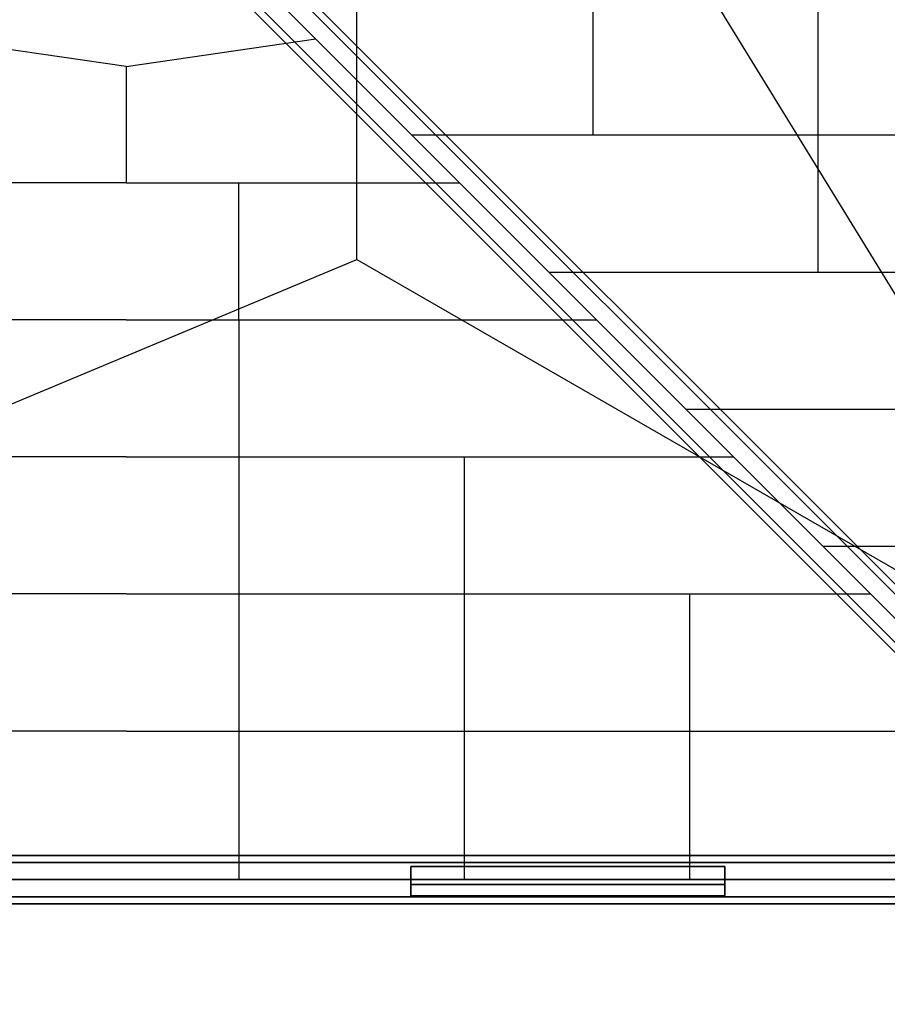
# Model space of a CAD drawing. Extents: x -2748 to 18113, y -11111 to 9293.
# Drawn here: x 7530 to 8607, y -4146 to -2923 of the extents above; entities that cross this region are included whole.
import ezdxf

# ---------------------------------------------------------------- set-up
doc = ezdxf.new("R2010")
doc.units = 0
doc.header["$LTSCALE"] = 350
doc.header["$MEASUREMENT"] = 0
doc.layers.add('BEM-SI-AMERICA', color=7, linetype='CONTINUOUS', lineweight=35)
doc.layers.add('NEPTUN-19', color=7, linetype='CONTINUOUS')
doc.styles.get("Standard").update_dxf_attribs({"font": 'isocp2.shx'})
doc.dimstyles.new('America SI', dxfattribs={"dimscale": 85, "dimtxt": 3.5, "dimasz": 4, "dimexe": 2, "dimexo": 0, "dimgap": 2, "dimtad": 0, "dimdec": 4, "dimlfac": 0.039377, "dimzin": 0, "dimdsep": 46, "dimlunit": 4, "dimtxsty": 'Standard', "dimcen": 2, "dimadec": 0, "dimazin": 0, "dimtfac": 1, "dimtdec": 4, "dimtofl": 0, "dimtmove": 0, "dimatfit": 3, "dimfxl": 2, "dimtolj": 1, "dimtzin": 0, "dimarcsym": 0})

# ---------------------------------------------------------------- blocks, each defined once
blk = doc.blocks.new('*D43')
at = {"layer": 'BEM-SI-AMERICA', "color": 0, "lineweight": -2, "transparency": 16777216}
for p, q in [((4798.6, 6481.6), (-1362.8, 6481.6)), ((-1192.8, 6141.6), (-1192.8, 901.7)), ((-1192.8, -5863.6), (-1192.8, -623.7)), ((12433.1, -6203.6), (-1362.8, -6203.6))]:
    blk.add_line(p, q, dxfattribs=at)
at = {"layer": 'BEM-SI-AMERICA', "color": 0, "transparency": 16777216}
for points in [[(-1249.5, 6141.6), (-1136.2, 6141.6), (-1192.8, 6481.6)], [(-1249.5, -5863.6), (-1136.2, -5863.6), (-1192.8, -6203.6)]]:
    blk.add_solid(points, dxfattribs=at)
at = {"layer": 'BEM-SI-AMERICA', "color": 0, "transparency": 16777216, "insert": (-1192.8, 139), "char_height": 297.5, "attachment_point": 5, "rotation": 90}
blk.add_mtext('\\A1;41\'-7{\\H1.000000x;\\S1/2;}"', dxfattribs=at)
blk = doc.blocks.new('*D47')
at = {"layer": 'BEM-SI-AMERICA', "color": 0, "lineweight": -2, "transparency": 16777216}
for p, q in [((2777.3, -2219), (2777.3, -10039.6)), ((15592.2, -2711.9), (15592.2, -10039.6)), ((3117.3, -9869.6), (8398.8, -9869.6)), ((15252.2, -9869.6), (9970.7, -9869.6))]:
    blk.add_line(p, q, dxfattribs=at)
at = {"layer": 'BEM-SI-AMERICA', "color": 0, "transparency": 16777216}
for points in [[(3117.3, -9812.9), (3117.3, -9926.2), (2777.3, -9869.6)], [(15252.2, -9812.9), (15252.2, -9926.2), (15592.2, -9869.6)]]:
    blk.add_solid(points, dxfattribs=at)
at = {"layer": 'BEM-SI-AMERICA', "color": 0, "transparency": 16777216, "insert": (9184.8, -9869.6), "char_height": 297.5, "attachment_point": 5}
blk.add_mtext('\\A1;42\'-0{\\H1.000000x;\\S5/8;}"', dxfattribs=at)

msp = doc.modelspace()

# ---------------------------------------------------------------- linework, layer by layer
at = {"layer": 'NEPTUN-19'}
for p, q in [((8242.03047, -3066.73564), (8242.03047, -2711.94538)), ((8521.78393, -3236.91612), (8521.78393, -2711.94538)), ((7725.37916, -2744.8098), (8887.35476, -3906.78539)), ((8887.35476, -3906.78539), (7725.37916, -2744.8098)), ((7725.37916, -2744.8098), (8887.35476, -3906.78539)), ((8887.35476, -3906.78539), (7725.37916, -2744.8098)), ((8904.15976, -3911.17492), (7742.18416, -2749.19933)), ((7742.18416, -2749.19933), (8904.15976, -3911.17492)), ((8904.15976, -3911.17492), (7742.18416, -2749.19933)), ((7742.18416, -2749.19933), (8904.15976, -3911.17492)), ((7706.00284, -2755.40706), (8867.97844, -3917.38266)), ((8867.97844, -3917.38266), (7706.00284, -2755.40706)), ((7706.00284, -2755.40706), (8867.97844, -3917.38266)), ((8867.97844, -3917.38266), (7706.00284, -2755.40706)), ((7746.57369, -2766.00432), (8908.54929, -3927.97992)), ((8908.54929, -3927.97992), (7746.57369, -2766.00432)), ((7746.57369, -2766.00432), (8908.54929, -3927.97992)), ((8908.54929, -3927.97992), (7746.57369, -2766.00432)), ((7695.40558, -2774.78338), (8857.38118, -3936.75898)), ((8857.38118, -3936.75898), (7695.40558, -2774.78338)), ((7695.40558, -2774.78338), (8857.38118, -3936.75898)), ((8857.38118, -3936.75898), (7695.40558, -2774.78338)), ((7735.97643, -2785.38064), (8897.95202, -3947.35624)), ((8897.95202, -3947.35624), (7735.97643, -2785.38064)), ((7735.97643, -2785.38064), (8897.95202, -3947.35624)), ((8897.95202, -3947.35624), (7735.97643, -2785.38064)), ((7699.79511, -2791.58838), (8861.77071, -3953.56397)), ((8861.77071, -3953.56397), (7699.79511, -2791.58838)), ((7699.79511, -2791.58838), (8861.77071, -3953.56397)), ((8861.77071, -3953.56397), (7699.79511, -2791.58838)), ((7716.6001, -2795.97791), (8878.5757, -3957.9535)), ((8878.5757, -3957.9535), (7716.6001, -2795.97791)), ((7716.6001, -2795.97791), (8878.5757, -3957.9535)), ((8878.5757, -3957.9535), (7716.6001, -2795.97791)), ((7948.87982, -3220.8399), (7948.87982, -2823.65394)), ((8346.06579, -2823.65394), (8941.84474, -3793.03594)), ((7662.54116, -2981.42253), (7427.38863, -2947.18023)), ((7662.54116, -2981.42253), (7897.69369, -2947.18023)), ((7662.54116, -2981.42253), (7662.54116, -3125.64328)), ((8941.41412, -3066.73564), (8017.30616, -3066.73564)), ((7662.54116, -3125.64328), (7248.93829, -3125.64328)), ((7662.54116, -3125.64328), (8076.14403, -3125.64328)), ((7802.41789, -3295.82376), (7802.41789, -3125.64328)), ((6582.31185, -3793.03594), (7948.87982, -3220.8399)), ((7948.87982, -3220.8399), (8941.84474, -3793.03594)), ((8941.41412, -3236.91612), (8187.47452, -3236.91612)), ((7662.54116, -3295.82376), (7078.76993, -3295.82376)), ((7662.54116, -3295.82376), (8246.3124, -3295.82376)), ((7802.41789, -3295.82376), (7802.41789, -3990.97498)), ((8941.41412, -3407.09661), (8357.64289, -3407.09661)), ((7662.54116, -3466.00424), (6908.60157, -3466.00424)), ((7662.54116, -3466.00424), (8416.48076, -3466.00424)), ((8082.17135, -3466.00424), (8082.17135, -3990.97498)), ((8941.41412, -3577.27709), (8527.81125, -3577.27709)), ((7662.54116, -3636.18472), (6738.4332, -3636.18472)), ((7662.54116, -3636.18472), (8586.64913, -3636.18472)), ((8361.92481, -3636.18472), (8361.92481, -3990.97498)), ((7662.54116, -3806.36521), (6568.26484, -3806.36521)), ((7662.54116, -3806.36521), (8756.81749, -3806.36521)), ((8824.51718, -3960.84476), (6500.56599, -3960.84476)), ((6500.56599, -3960.84476), (8824.51718, -3960.84476)), ((6500.56599, -3969.62381), (8824.51718, -3969.62381)), ((8824.51718, -3969.62381), (6500.56599, -3969.62381)), ((6500.56599, -3969.62381), (8824.51718, -3969.62381)), ((8824.51718, -3969.62381), (6500.56599, -3969.62381)), ((8405.66189, -3974.54428), (8016.0053, -3974.6445)), ((8016.0053, -3974.6445), (8405.66189, -3974.54428)), ((8405.66189, -3974.54428), (8016.0053, -3974.6445)), ((8016.0053, -3974.6445), (8405.66189, -3974.54428)), ((8016.0053, -3974.6445), (8405.66189, -3974.54428)), ((8016.0053, -3974.6445), (8405.66189, -3974.54428)), ((8405.66189, -3974.54428), (8016.0053, -3974.6445)), ((8405.66189, -3974.54428), (8016.0053, -3974.6445)), ((8016.0053, -3974.6445), (8405.66189, -3974.54428)), ((8405.66189, -3974.54428), (8016.0053, -3974.6445)), ((8405.66189, -3974.54428), (8016.0053, -3974.6445)), ((8016.0053, -3974.6445), (8405.66189, -3974.54428)), ((8405.66189, -3974.54428), (8016.0053, -3974.6445)), ((8016.0053, -3974.6445), (8405.66189, -3974.54428)), ((8016.0053, -3974.6445), (8405.66189, -3974.54428)), ((8405.66189, -3974.54428), (8016.0053, -3974.6445)), ((8405.66189, -3974.54428), (8016.0053, -3974.6445)), ((8016.0053, -3974.6445), (8405.66189, -3974.54428)), ((8016.0053, -3974.6445), (8405.66189, -3974.54428)), ((8405.66189, -3974.54428), (8016.0053, -3974.6445)), ((8405.66189, -3974.54428), (8016.0053, -3974.6445)), ((8016.0053, -3974.6445), (8405.66189, -3974.54428)), ((8405.66189, -3974.54428), (8016.0053, -3974.6445)), ((8016.0053, -3974.6445), (8405.66189, -3974.54428)), ((8016.0053, -3974.6445), (8016.01105, -3996.98549)), ((8016.0053, -3974.6445), (8016.0053, -3974.6445)), ((8016.01105, -3996.98549), (8016.0053, -3974.6445)), ((8016.01105, -3996.98549), (8016.0053, -3974.6445)), ((8016.0053, -3974.6445), (8016.0053, -3974.6445)), ((8016.0053, -3974.6445), (8016.01105, -3996.98549)), ((8016.01105, -3996.98549), (8016.0053, -3974.6445)), ((8016.0053, -3974.6445), (8016.01105, -3996.98549)), ((8016.0053, -3974.6445), (8016.01105, -3996.98549)), ((8016.0053, -3974.6445), (8016.0053, -3974.6445)), ((8016.01105, -3996.98549), (8016.0053, -3974.6445)), ((8016.0053, -3974.6445), (8016.0053, -3974.6445)), ((8016.0053, -3974.6445), (8016.01105, -3996.98549)), ((8016.01105, -3996.98549), (8016.0053, -3974.6445)), ((8016.0053, -3974.6445), (8016.0053, -3974.6445)), ((8016.0053, -3974.6445), (8016.01105, -3996.98549)), ((8016.0053, -3974.6445), (8016.0053, -3974.6445)), ((8016.01105, -3996.98549), (8016.0053, -3974.6445)), ((8405.66764, -3996.88527), (8405.66189, -3974.54428)), ((8405.66189, -3974.54428), (8405.66189, -3974.54428)), ((8405.66189, -3974.54428), (8405.66764, -3996.88527)), ((8405.66189, -3974.54428), (8405.66764, -3996.88527)), ((8405.66189, -3974.54428), (8405.66189, -3974.54428)), ((8405.66764, -3996.88527), (8405.66189, -3974.54428)), ((8405.66189, -3974.54428), (8405.66764, -3996.88527)), ((8405.66764, -3996.88527), (8405.66189, -3974.54428)), ((8405.66764, -3996.88527), (8405.66189, -3974.54428)), ((8405.66189, -3974.54428), (8405.66189, -3974.54428)), ((8405.66189, -3974.54428), (8405.66764, -3996.88527)), ((8405.66189, -3974.54428), (8405.66189, -3974.54428)), ((8405.66764, -3996.88527), (8405.66189, -3974.54428)), ((8405.66189, -3974.54428), (8405.66764, -3996.88527)), ((8405.66189, -3974.54428), (8405.66189, -3974.54428)), ((8405.66764, -3996.88527), (8405.66189, -3974.54428)), ((8405.66189, -3974.54428), (8405.66189, -3974.54428)), ((8405.66189, -3974.54428), (8405.66764, -3996.88527)), ((6500.56599, -3990.81834), (8824.51718, -3990.81834)), ((8824.51718, -3990.81834), (6500.56599, -3990.81834)), ((6500.56599, -3990.81834), (8824.51718, -3990.81834)), ((8824.51718, -3990.81834), (6500.56599, -3990.81834)), ((8016.01105, -3996.98549), (8405.66764, -3996.88527)), ((8405.66764, -3996.88527), (8016.01105, -3996.98549)), ((8016.01105, -3996.98549), (8405.66764, -3996.88527)), ((8405.66764, -3996.88527), (8016.01105, -3996.98549)), ((8016.01105, -3996.98549), (8405.66764, -3996.88527)), ((8405.66764, -3996.88527), (8016.01105, -3996.98549)), ((8016.01105, -3996.98549), (8405.66764, -3996.88527)), ((8405.66764, -3996.88527), (8016.01105, -3996.98549)), ((8016.01105, -3996.98549), (8405.66764, -3996.88527)), ((8405.66764, -3996.88527), (8016.01105, -3996.98549)), ((8016.01105, -3996.98549), (8405.66764, -3996.88527)), ((8016.01105, -3996.98549), (8405.66764, -3996.88527)), ((8405.66764, -3996.88527), (8016.01105, -3996.98549)), ((8016.01105, -3996.98549), (8405.66764, -3996.88527)), ((8405.66764, -3996.88527), (8016.01105, -3996.98549)), ((8016.01105, -3996.98549), (8405.66764, -3996.88527)), ((8405.66764, -3996.88527), (8016.01105, -3996.98549)), ((8016.01105, -3996.98549), (8405.66764, -3996.88527)), ((8405.66764, -3996.88527), (8016.01105, -3996.98549)), ((8016.01105, -3996.98549), (8405.66764, -3996.88527)), ((8405.66764, -3996.88527), (8016.01105, -3996.98549)), ((8016.01105, -3996.98549), (8405.66764, -3996.88527)), ((8405.66764, -3996.88527), (8016.01105, -3996.98549)), ((8405.66764, -3996.88527), (8016.01105, -3996.98549)), ((8065.96543, -3990.79775), (8065.96543, -3990.79775)), ((8355.71008, -3990.72322), (8355.71008, -3990.72322)), ((8405.67119, -4010.69276), (8405.66764, -3996.88527)), ((8405.66764, -3996.88527), (8405.67119, -4010.69276)), ((8405.66764, -3996.88527), (8405.67119, -4010.69276)), ((8405.67119, -4010.69276), (8405.66764, -3996.88527)), ((8405.66764, -3996.88527), (8405.67119, -4010.69276)), ((8405.67119, -4010.69276), (8405.66764, -3996.88527)), ((8405.66764, -3996.88527), (8405.67119, -4010.69276)), ((8405.67119, -4010.69276), (8405.66764, -3996.88527)), ((8405.66764, -3996.88527), (8405.67119, -4010.69276)), ((8405.67119, -4010.69276), (8405.66764, -3996.88527)), ((8405.66764, -3996.88527), (8405.67119, -4010.69276)), ((8405.67119, -4010.69276), (8405.66764, -3996.88527)), ((8016.01105, -3996.98549), (8016.0146, -4010.79299)), ((8016.0146, -4010.79299), (8016.01105, -3996.98549)), ((8016.0146, -4010.79299), (8016.01105, -3996.98549)), ((8016.01105, -3996.98549), (8016.0146, -4010.79299)), ((8016.0146, -4010.79299), (8016.01105, -3996.98549)), ((8016.01105, -3996.98549), (8016.0146, -4010.79299)), ((8016.0146, -4010.79299), (8016.01105, -3996.98549)), ((8016.01105, -3996.98549), (8016.0146, -4010.79299)), ((8016.0146, -4010.79299), (8016.01105, -3996.98549)), ((8016.01105, -3996.98549), (8016.0146, -4010.79299)), ((8016.0146, -4010.79299), (8016.01105, -3996.98549)), ((8016.01105, -3996.98549), (8016.0146, -4010.79299)), ((6500.56599, -4012.01287), (8824.51718, -4012.01287)), ((8824.51718, -4012.01287), (6500.56599, -4012.01287)), ((6500.56599, -4012.01287), (8824.51718, -4012.01287)), ((8824.51718, -4012.01287), (6500.56599, -4012.01287)), ((6500.56599, -4020.79192), (8824.51718, -4020.79192)), ((8824.51718, -4020.79192), (6500.56599, -4020.79192)), ((8016.0146, -4010.79299), (8405.67119, -4010.69276)), ((8405.67119, -4010.69276), (8016.0146, -4010.79299)), ((8405.67119, -4010.69276), (8016.0146, -4010.79299)), ((8016.0146, -4010.79299), (8405.67119, -4010.69276)), ((8405.67119, -4010.69276), (8016.0146, -4010.79299)), ((8016.0146, -4010.79299), (8405.67119, -4010.69276)), ((8405.67119, -4010.69276), (8016.0146, -4010.79299)), ((8016.0146, -4010.79299), (8405.67119, -4010.69276)), ((8405.67119, -4010.69276), (8016.0146, -4010.79299)), ((8016.0146, -4010.79299), (8405.67119, -4010.69276)), ((8405.67119, -4010.69276), (8016.0146, -4010.79299)), ((8016.0146, -4010.79299), (8405.67119, -4010.69276))]:
    msp.add_line(p, q, dxfattribs=at)

# ---------------------------------------------------------------- dimensions: what is measured, and where the dimension line sits
at = {"layer": 'BEM-SI-AMERICA'}
dim = msp.add_linear_dim(base=(-1192.84804, -6203.58158), p1=(4798.58253, 6481.57382), p2=(12433.05459, -6203.58158), angle=90, dimstyle='America SI', override={"dimtmove": 1}, dxfattribs=at)
dim.commit()
dim.dimension.update_dxf_attribs({"geometry": '*D43', "text_midpoint": (-1192.84804, 138.99612)})
dim = msp.add_linear_dim(base=(2777.27939, -9869.57622), p1=(15592.2404, -2711.94538), p2=(2777.27939, -2219.03478), dimstyle='America SI', override={"dimtmove": 1}, dxfattribs=at)
dim.commit()
dim.dimension.update_dxf_attribs({"geometry": '*D47', "text_midpoint": (9184.7599, -9869.57622)})

# ---------------------------------------------------------------- meshes
at = {"layer": 'NEPTUN-19'}
mesh = msp.add_polymesh((2, 8), dxfattribs=dict(at, n_close=True))
for k, corner in enumerate([(8824.51718, -3960.84476), (8824.51718, -3969.62381), (8824.51718, -3990.81834), (8824.51718, -4012.01287), (8824.51718, -4020.79192), (8824.51718, -4012.01287), (8824.51718, -3990.81834), (8824.51718, -3969.62381), (6500.56599, -3960.84476), (6500.56599, -3969.62381), (6500.56599, -3990.81834), (6500.56599, -4012.01287), (6500.56599, -4020.79192), (6500.56599, -4012.01287), (6500.56599, -3990.81834), (6500.56599, -3969.62381)]):
    mesh.set_mesh_vertex(divmod(k, 8), corner)

doc.saveas('drawing.dxf')
